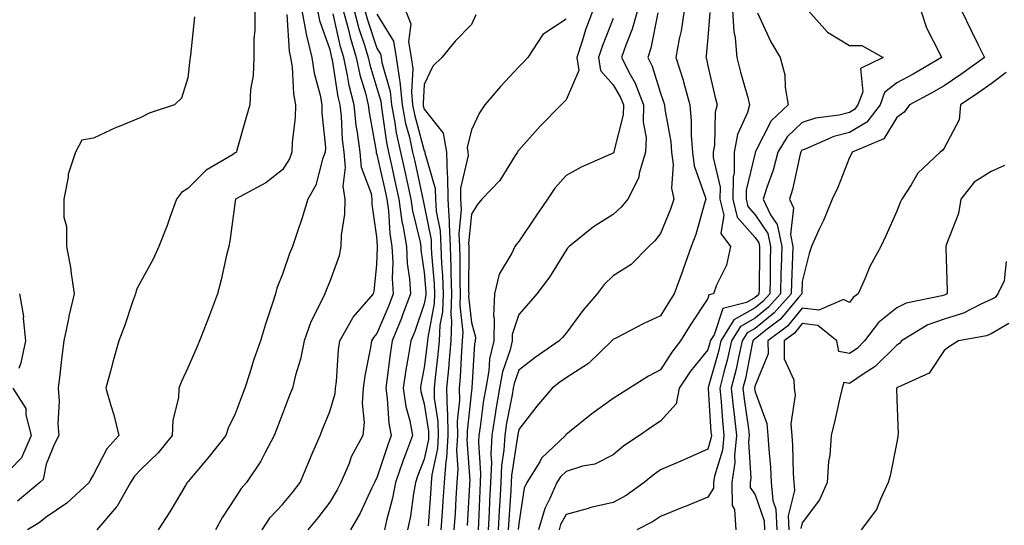
# Model space of a CAD drawing. Units: inches. Extents: x 1000163 to 1002803, y 7253018 to 7255658.
# Drawn here: x 1000472 to 1000681, y 7254553 to 7254660 of the extents above; entities that cross this region are included whole.
import ezdxf

# ---------------------------------------------------------------- set-up
doc = ezdxf.new("R2010")
doc.units = ezdxf.units.IN
doc.header["$MEASUREMENT"] = 0
doc.layers.add('Contour_10007253', color=7, linetype='Continuous', true_color=0xcb1a00)

msp = doc.modelspace()

# ---------------------------------------------------------------- linework, layer by layer
at = {"layer": 'Contour_10007253'}
for points in [[(1000522.21, 7254661.92, 3090), (1000522.23, 7254657.74, 3090), (1000521.99, 7254655.86, 3090), (1000522.01, 7254651.92, 3090), (1000521.88, 7254648.09, 3090), (1000521.29, 7254645.16, 3090), (1000521.15, 7254641.92, 3090), (1000520.46, 7254639.51, 3090), (1000518.41, 7254632.28, 3090), (1000518.31, 7254631.92, 3090), (1000518.17, 7254631.8, 3090), (1000518.05, 7254631.73, 3090), (1000517.49, 7254631.36, 3090), (1000511.91, 7254628.06, 3090), (1000508.05, 7254624.21, 3090), (1000506.65, 7254623.32, 3090), (1000505.62, 7254621.92, 3090), (1000504.2, 7254618.07, 3090), (1000503.62, 7254616.35, 3090), (1000501.87, 7254611.92, 3090), (1000500.71, 7254609.26, 3090), (1000498.05, 7254604.49, 3090), (1000497.14, 7254602.83, 3090), (1000496.95, 7254601.92, 3090), (1000496.34, 7254600.21, 3090), (1000494.71, 7254595.26, 3090), (1000493.42, 7254591.92, 3090), (1000492.24, 7254587.73, 3090), (1000491.66, 7254585.53, 3090), (1000490.68, 7254581.92, 3090), (1000491.72, 7254578.25, 3090), (1000492.39, 7254576.26, 3090), (1000493.45, 7254571.92, 3090), (1000490.86, 7254569.11, 3090), (1000488.05, 7254563.64, 3090), (1000487.42, 7254562.55, 3090), (1000487.14, 7254561.92, 3090), (1000482.43, 7254557.54, 3090), (1000478.05, 7254554.61, 3090), (1000476.56, 7254553.41, 3090), (1000474.06, 7254551.92, 3090)], [(1000532.13, 7254661.92, 3092), (1000533.04, 7254656.93, 3092), (1000533.04, 7254656.91, 3092), (1000534.26, 7254651.92, 3092), (1000534.75, 7254648.62, 3092), (1000536.04, 7254643.93, 3092), (1000536.41, 7254641.92, 3092), (1000536.38, 7254640.25, 3092), (1000537.12, 7254632.85, 3092), (1000537.1, 7254631.92, 3092), (1000536.53, 7254630.4, 3092), (1000535.08, 7254624.89, 3092), (1000533.43, 7254621.92, 3092), (1000532.18, 7254617.79, 3092), (1000531.2, 7254615.07, 3092), (1000530.16, 7254611.92, 3092), (1000529.55, 7254610.42, 3092), (1000528.05, 7254606.04, 3092), (1000526.87, 7254603.1, 3092), (1000526.55, 7254601.92, 3092), (1000525.86, 7254599.73, 3092), (1000524.47, 7254595.5, 3092), (1000523.41, 7254591.92, 3092), (1000522.01, 7254587.96, 3092), (1000521.09, 7254584.96, 3092), (1000520.08, 7254581.92, 3092), (1000519.51, 7254580.46, 3092), (1000518.05, 7254576.51, 3092), (1000516.55, 7254573.42, 3092), (1000516.03, 7254571.92, 3092), (1000512.52, 7254567.45, 3092), (1000508.05, 7254562.12, 3092), (1000507.96, 7254562.01, 3092), (1000507.87, 7254561.92, 3092), (1000507.61, 7254561.48, 3092), (1000504.2, 7254555.77, 3092), (1000501.77, 7254551.92, 3092)], [(1000535.49, 7254661.92, 3093), (1000535.88, 7254659.75, 3093), (1000538.05, 7254653.6, 3093), (1000538.35, 7254652.22, 3093), (1000538.45, 7254651.92, 3093), (1000538.56, 7254651.41, 3093), (1000539.75, 7254643.62, 3093), (1000540.18, 7254641.92, 3093), (1000540.44, 7254639.53, 3093), (1000540.7, 7254634.57, 3093), (1000541.03, 7254631.92, 3093), (1000541.34, 7254628.63, 3093), (1000540.8, 7254624.67, 3093), (1000541.25, 7254621.92, 3093), (1000541.21, 7254618.76, 3093), (1000540.47, 7254614.34, 3093), (1000540.43, 7254611.92, 3093), (1000540.02, 7254609.95, 3093), (1000538.05, 7254604.51, 3093), (1000537.27, 7254602.7, 3093), (1000536.98, 7254601.92, 3093), (1000536.11, 7254599.98, 3093), (1000534.03, 7254595.94, 3093), (1000532.62, 7254591.92, 3093), (1000531.89, 7254588.08, 3093), (1000530.79, 7254584.66, 3093), (1000530.14, 7254581.92, 3093), (1000529.54, 7254580.43, 3093), (1000528.05, 7254576.48, 3093), (1000526.78, 7254573.19, 3093), (1000526.3, 7254571.92, 3093), (1000524.31, 7254568.18, 3093), (1000523.5, 7254566.47, 3093), (1000520.41, 7254561.92, 3093), (1000519.29, 7254560.68, 3093), (1000518.05, 7254558.67, 3093), (1000515.36, 7254554.61, 3093), (1000513.89, 7254551.92, 3093)], [(1000540.89, 7254661.92, 3095), (1000541.92, 7254658.05, 3095), (1000542.34, 7254656.21, 3095), (1000543.61, 7254651.92, 3095), (1000544.39, 7254648.26, 3095), (1000545.59, 7254644.38, 3095), (1000546.2, 7254641.92, 3095), (1000546.39, 7254640.26, 3095), (1000547.87, 7254632.1, 3095), (1000547.89, 7254631.92, 3095), (1000547.91, 7254631.78, 3095), (1000548.05, 7254631.41, 3095), (1000549.78, 7254623.65, 3095), (1000550.15, 7254621.92, 3095), (1000550.49, 7254619.48, 3095), (1000550.77, 7254614.64, 3095), (1000551.22, 7254611.92, 3095), (1000551.39, 7254608.58, 3095), (1000551.26, 7254605.13, 3095), (1000551.45, 7254601.92, 3095), (1000550.53, 7254599.44, 3095), (1000548.05, 7254593.53, 3095), (1000547.29, 7254592.68, 3095), (1000546.86, 7254591.92, 3095), (1000546.66, 7254590.53, 3095), (1000545.46, 7254584.51, 3095), (1000545.14, 7254581.92, 3095), (1000544.9, 7254578.77, 3095), (1000545.35, 7254574.62, 3095), (1000545.04, 7254571.92, 3095), (1000542.62, 7254567.35, 3095), (1000542.13, 7254566, 3095), (1000540.39, 7254561.92, 3095), (1000539.61, 7254560.36, 3095), (1000538.05, 7254557.75, 3095), (1000535.52, 7254554.45, 3095), (1000533.43, 7254551.92, 3095)], [(1000543.2, 7254661.92, 3096), (1000544.21, 7254658.08, 3096), (1000545.39, 7254654.58, 3096), (1000546.18, 7254651.92, 3096), (1000546.52, 7254650.39, 3096), (1000548.05, 7254645.41, 3096), (1000548.84, 7254642.71, 3096), (1000548.91, 7254641.92, 3096), (1000549.11, 7254640.86, 3096), (1000550.05, 7254633.92, 3096), (1000550.48, 7254631.92, 3096), (1000551.17, 7254628.8, 3096), (1000551.86, 7254625.73, 3096), (1000552.69, 7254621.92, 3096), (1000553.34, 7254617.21, 3096), (1000553.52, 7254616.45, 3096), (1000554.27, 7254611.92, 3096), (1000554.45, 7254608.32, 3096), (1000554.92, 7254605.05, 3096), (1000555.11, 7254601.92, 3096), (1000553.38, 7254597.25, 3096), (1000553.22, 7254596.75, 3096), (1000551.28, 7254591.92, 3096), (1000550.83, 7254589.14, 3096), (1000550.23, 7254584.1, 3096), (1000549.9, 7254581.92, 3096), (1000550.23, 7254579.74, 3096), (1000550.57, 7254574.44, 3096), (1000551.04, 7254571.92, 3096), (1000550.24, 7254569.73, 3096), (1000548.05, 7254562.96, 3096), (1000547.67, 7254562.3, 3096), (1000547.5, 7254561.92, 3096), (1000546.98, 7254560.85, 3096), (1000544.5, 7254555.47, 3096), (1000542.47, 7254551.92, 3096)], [(1000545.49, 7254661.92, 3097), (1000546.03, 7254659.9, 3097), (1000548.05, 7254653.91, 3097), (1000548.8, 7254652.67, 3097), (1000548.93, 7254651.92, 3097), (1000549.08, 7254650.89, 3097), (1000550.86, 7254644.73, 3097), (1000551.14, 7254641.92, 3097), (1000551.86, 7254638.11, 3097), (1000552.14, 7254636.01, 3097), (1000553.03, 7254631.92, 3097), (1000553.94, 7254627.81, 3097), (1000554.43, 7254625.54, 3097), (1000555.23, 7254621.92, 3097), (1000555.57, 7254619.44, 3097), (1000557.17, 7254612.8, 3097), (1000557.32, 7254611.92, 3097), (1000557.36, 7254611.23, 3097), (1000558.05, 7254606.4, 3097), (1000558.39, 7254602.26, 3097), (1000558.4, 7254601.92, 3097), (1000558.39, 7254601.58, 3097), (1000558.05, 7254599.77, 3097), (1000556.03, 7254593.94, 3097), (1000555.23, 7254591.92, 3097), (1000554.68, 7254588.55, 3097), (1000554.15, 7254585.82, 3097), (1000553.57, 7254581.92, 3097), (1000554.15, 7254578.02, 3097), (1000554.99, 7254574.98, 3097), (1000555.57, 7254571.92, 3097), (1000554.11, 7254567.98, 3097), (1000553.52, 7254566.45, 3097), (1000551.95, 7254561.92, 3097), (1000551.34, 7254558.63, 3097), (1000550.04, 7254553.91, 3097), (1000549.61, 7254551.92, 3097)], [(1000554.09, 7254661.92, 3099), (1000555.18, 7254659.05, 3099), (1000554.72, 7254655.25, 3099), (1000555.31, 7254651.92, 3099), (1000555.64, 7254649.51, 3099), (1000555.33, 7254644.64, 3099), (1000555.59, 7254641.92, 3099), (1000555.98, 7254639.85, 3099), (1000558.05, 7254632.2, 3099), (1000558.18, 7254632.05, 3099), (1000558.2, 7254631.92, 3099), (1000558.2, 7254631.77, 3099), (1000560.36, 7254624.23, 3099), (1000560.41, 7254621.92, 3099), (1000560.56, 7254619.41, 3099), (1000561.39, 7254615.26, 3099), (1000561.54, 7254611.92, 3099), (1000561.68, 7254608.29, 3099), (1000561.89, 7254605.76, 3099), (1000562.03, 7254601.92, 3099), (1000561.9, 7254598.07, 3099), (1000561.36, 7254595.23, 3099), (1000561.19, 7254591.92, 3099), (1000560.95, 7254589.02, 3099), (1000560.33, 7254584.2, 3099), (1000560.12, 7254581.92, 3099), (1000560.18, 7254579.79, 3099), (1000560.96, 7254574.83, 3099), (1000561.02, 7254571.92, 3099), (1000560.84, 7254569.13, 3099), (1000559.68, 7254563.55, 3099), (1000559.54, 7254561.92, 3099), (1000559.46, 7254560.51, 3099), (1000558.88, 7254552.75, 3099)], [(1000593.7, 7254661.92, 3102), (1000592.19, 7254657.78, 3102), (1000591.5, 7254655.37, 3102), (1000590.36, 7254651.92, 3102), (1000590.76, 7254649.21, 3102), (1000588.05, 7254642.94, 3102), (1000587.55, 7254642.42, 3102), (1000587.04, 7254641.92, 3102), (1000582.55, 7254637.42, 3102), (1000578.05, 7254632.3, 3102), (1000577.89, 7254632.08, 3102), (1000577.81, 7254631.92, 3102), (1000577.31, 7254631.18, 3102), (1000574.06, 7254625.91, 3102), (1000570.25, 7254621.92, 3102), (1000569.24, 7254620.73, 3102), (1000568.05, 7254618.79, 3102), (1000567.44, 7254612.53, 3102), (1000567.47, 7254611.92, 3102), (1000567.49, 7254611.36, 3102), (1000567.45, 7254602.52, 3102), (1000567.47, 7254601.92, 3102), (1000567.45, 7254601.32, 3102), (1000568.05, 7254595.86, 3102), (1000568.87, 7254592.74, 3102), (1000568.85, 7254591.92, 3102), (1000568.69, 7254591.28, 3102), (1000568.14, 7254582.01, 3102), (1000568.13, 7254581.92, 3102), (1000568.11, 7254581.86, 3102), (1000568.05, 7254581.38, 3102), (1000567.13, 7254572.84, 3102), (1000567.15, 7254571.92, 3102), (1000567.09, 7254570.96, 3102), (1000567.67, 7254562.3, 3102), (1000567.63, 7254561.92, 3102), (1000567.6, 7254561.47, 3102), (1000567.16, 7254552.81, 3102)], [(1000603.18, 7254661.92, 3104), (1000602.06, 7254657.91, 3104), (1000600.7, 7254654.57, 3104), (1000599.8, 7254651.92, 3104), (1000601.6, 7254648.37, 3104), (1000602.66, 7254646.53, 3104), (1000604.46, 7254641.92, 3104), (1000604.37, 7254638.24, 3104), (1000604.99, 7254634.98, 3104), (1000604.88, 7254631.92, 3104), (1000603.56, 7254627.43, 3104), (1000603.47, 7254626.5, 3104), (1000601.1, 7254621.92, 3104), (1000599.74, 7254620.23, 3104), (1000598.05, 7254618.67, 3104), (1000593.87, 7254616.1, 3104), (1000588.73, 7254611.92, 3104), (1000588.38, 7254611.59, 3104), (1000588.05, 7254611.13, 3104), (1000584.57, 7254605.4, 3104), (1000581.9, 7254601.92, 3104), (1000580.11, 7254599.86, 3104), (1000578.05, 7254597.49, 3104), (1000576.68, 7254593.29, 3104), (1000576.64, 7254591.92, 3104), (1000576.2, 7254590.07, 3104), (1000574.58, 7254585.39, 3104), (1000573.97, 7254581.92, 3104), (1000573.14, 7254577.01, 3104), (1000573.11, 7254576.86, 3104), (1000572.33, 7254571.92, 3104), (1000572.12, 7254567.85, 3104), (1000572.25, 7254566.12, 3104), (1000572.08, 7254561.92, 3104), (1000571.87, 7254558.1, 3104), (1000571.77, 7254555.64, 3104), (1000571.58, 7254551.92, 3104)], [(1000613.04, 7254661.92, 3106), (1000612.4, 7254657.57, 3106), (1000611.99, 7254655.86, 3106), (1000611.3, 7254651.92, 3106), (1000612.82, 7254647.15, 3106), (1000612.94, 7254646.81, 3106), (1000614.25, 7254641.92, 3106), (1000614.57, 7254638.44, 3106), (1000614.52, 7254635.45, 3106), (1000614.8, 7254631.92, 3106), (1000615.15, 7254629.02, 3106), (1000617.52, 7254622.45, 3106), (1000617.62, 7254621.92, 3106), (1000617.42, 7254621.29, 3106), (1000615.51, 7254614.46, 3106), (1000614.57, 7254611.92, 3106), (1000612.84, 7254607.13, 3106), (1000612.61, 7254606.48, 3106), (1000610.97, 7254601.92, 3106), (1000609.83, 7254600.14, 3106), (1000608.05, 7254597.26, 3106), (1000604.4, 7254595.57, 3106), (1000598.72, 7254592.59, 3106), (1000598.05, 7254592.25, 3106), (1000597.89, 7254592.08, 3106), (1000597.78, 7254591.92, 3106), (1000592.8, 7254587.17, 3106), (1000588.05, 7254584.1, 3106), (1000586.77, 7254583.2, 3106), (1000585.13, 7254581.92, 3106), (1000581.88, 7254578.09, 3106), (1000578.05, 7254573.15, 3106), (1000577.85, 7254572.12, 3106), (1000577.82, 7254571.92, 3106), (1000577.81, 7254571.68, 3106), (1000576.51, 7254563.46, 3106), (1000576.45, 7254561.92, 3106), (1000576.35, 7254560.22, 3106), (1000575.94, 7254554.03, 3106), (1000575.83, 7254551.92, 3106)], [(1000623.31, 7254661.92, 3108), (1000623.57, 7254657.44, 3108), (1000623.86, 7254656.11, 3108), (1000624.18, 7254651.92, 3108), (1000624.96, 7254648.83, 3108), (1000626.5, 7254643.47, 3108), (1000626.91, 7254641.92, 3108), (1000626.44, 7254640.31, 3108), (1000624.36, 7254635.61, 3108), (1000623.66, 7254631.92, 3108), (1000623.63, 7254627.5, 3108), (1000623.4, 7254626.57, 3108), (1000623.38, 7254621.92, 3108), (1000624.27, 7254618.14, 3108), (1000628.05, 7254613.85, 3108), (1000628.84, 7254612.71, 3108), (1000629.01, 7254611.92, 3108), (1000628.98, 7254610.99, 3108), (1000628.9, 7254602.77, 3108), (1000628.88, 7254601.92, 3108), (1000628.5, 7254601.47, 3108), (1000628.05, 7254601.12, 3108), (1000626.21, 7254600.08, 3108), (1000621.21, 7254598.76, 3108), (1000619.37, 7254593.24, 3108), (1000618.56, 7254591.92, 3108), (1000618.46, 7254591.51, 3108), (1000618.05, 7254590.04, 3108), (1000614.42, 7254585.55, 3108), (1000612.02, 7254581.92, 3108), (1000611.35, 7254578.62, 3108), (1000608.05, 7254574.9, 3108), (1000606.23, 7254573.74, 3108), (1000603.63, 7254571.92, 3108), (1000600.29, 7254569.68, 3108), (1000598.05, 7254567.79, 3108), (1000594.13, 7254565.84, 3108), (1000591.52, 7254565.39, 3108), (1000588.05, 7254564.27, 3108), (1000586.85, 7254563.12, 3108), (1000586.11, 7254561.92, 3108), (1000584.66, 7254558.53, 3108), (1000583.54, 7254556.43, 3108), (1000582.22, 7254551.92, 3108)], [(1000639.27, 7254661.92, 3110), (1000643.41, 7254657.28, 3110), (1000648.05, 7254654.5, 3110), (1000650.64, 7254654.51, 3110), (1000655.14, 7254651.92, 3110), (1000650.38, 7254649.59, 3110), (1000650.83, 7254644.7, 3110), (1000649.84, 7254641.92, 3110), (1000649.08, 7254640.89, 3110), (1000648.05, 7254640.28, 3110), (1000645.87, 7254639.74, 3110), (1000640.87, 7254639.1, 3110), (1000638.05, 7254638.14, 3110), (1000634.86, 7254635.11, 3110), (1000632.9, 7254631.92, 3110), (1000631.88, 7254628.09, 3110), (1000630.53, 7254624.4, 3110), (1000629.76, 7254621.92, 3110), (1000631.35, 7254618.62, 3110), (1000632.74, 7254616.61, 3110), (1000633.69, 7254611.92, 3110), (1000633.58, 7254607.45, 3110), (1000633.53, 7254606.44, 3110), (1000633.41, 7254601.92, 3110), (1000630.92, 7254599.05, 3110), (1000628.05, 7254596.74, 3110), (1000624.96, 7254595.01, 3110), (1000623.07, 7254591.92, 3110), (1000622.13, 7254587.84, 3110), (1000621.42, 7254585.29, 3110), (1000620.58, 7254581.92, 3110), (1000620.87, 7254579.1, 3110), (1000621.14, 7254575.01, 3110), (1000621.48, 7254571.92, 3110), (1000621.16, 7254568.81, 3110), (1000619.45, 7254563.32, 3110), (1000619.23, 7254561.92, 3110), (1000619.25, 7254560.72, 3110), (1000618.05, 7254558.84, 3110), (1000613.16, 7254556.81, 3110), (1000612.82, 7254556.69, 3110), (1000608.05, 7254554.78, 3110), (1000606.34, 7254553.63, 3110), (1000603.06, 7254551.92, 3110)], [(1000663.13, 7254661.92, 3111), (1000664.37, 7254658.24, 3111), (1000667.1, 7254652.87, 3111), (1000667.51, 7254651.92, 3111), (1000661.53, 7254648.44, 3111), (1000658.05, 7254646.54, 3111), (1000655.43, 7254644.54, 3111), (1000654.5, 7254641.92, 3111), (1000651.74, 7254638.23, 3111), (1000648.05, 7254636.02, 3111), (1000644.76, 7254635.21, 3111), (1000638.66, 7254632.53, 3111), (1000638.05, 7254632.32, 3111), (1000637.84, 7254632.13, 3111), (1000637.72, 7254631.92, 3111), (1000637.59, 7254631.46, 3111), (1000635.98, 7254623.99, 3111), (1000635.34, 7254621.92, 3111), (1000636.21, 7254620.08, 3111), (1000635.53, 7254614.44, 3111), (1000636.04, 7254611.92, 3111), (1000635.98, 7254609.85, 3111), (1000635.74, 7254604.23, 3111), (1000635.68, 7254601.92, 3111), (1000632.13, 7254597.84, 3111), (1000628.05, 7254594.56, 3111), (1000626.36, 7254593.61, 3111), (1000625.34, 7254591.92, 3111), (1000624.52, 7254588.39, 3111), (1000624.04, 7254585.93, 3111), (1000623.03, 7254581.92, 3111), (1000623.5, 7254577.37, 3111), (1000623.66, 7254576.31, 3111), (1000624.15, 7254571.92, 3111), (1000623.69, 7254567.56, 3111), (1000623.77, 7254566.2, 3111), (1000623.12, 7254561.92, 3111), (1000623.18, 7254557.05, 3111), (1000623.73, 7254556.24, 3111), (1000624.01, 7254551.92, 3111)], [(1000671.71, 7254661.92, 3112), (1000673.8, 7254657.67, 3112), (1000675.2, 7254654.77, 3112), (1000676.59, 7254651.92, 3112), (1000671.61, 7254648.36, 3112), (1000668.05, 7254645.94, 3112), (1000665.49, 7254644.48, 3112), (1000660.75, 7254641.92, 3112), (1000659.61, 7254640.36, 3112), (1000658.05, 7254639.2, 3112), (1000655.29, 7254634.68, 3112), (1000648.63, 7254631.92, 3112), (1000648.44, 7254631.53, 3112), (1000648.05, 7254630.79, 3112), (1000645.54, 7254624.43, 3112), (1000644.38, 7254621.92, 3112), (1000642.52, 7254617.45, 3112), (1000641.57, 7254615.44, 3112), (1000639.97, 7254611.92, 3112), (1000639.52, 7254610.45, 3112), (1000638.05, 7254604.48, 3112), (1000637.94, 7254602.03, 3112), (1000637.94, 7254601.92, 3112), (1000637.22, 7254601.09, 3112), (1000633.42, 7254596.55, 3112), (1000630.32, 7254594.19, 3112), (1000628.05, 7254592.37, 3112), (1000627.77, 7254592.2, 3112), (1000627.59, 7254591.92, 3112), (1000627.45, 7254591.32, 3112), (1000626, 7254583.97, 3112), (1000625.48, 7254581.92, 3112), (1000625.73, 7254579.6, 3112), (1000626.67, 7254573.3, 3112), (1000626.83, 7254571.92, 3112), (1000626.68, 7254570.55, 3112), (1000627.13, 7254562.84, 3112), (1000627, 7254561.92, 3112), (1000627.01, 7254560.88, 3112), (1000628.05, 7254559.35, 3112), (1000629.98, 7254553.85, 3112), (1000630.07, 7254551.92, 3112)], [(1000509.42, 7254660.55, 3089), (1000508.59, 7254652.46, 3089), (1000508.5, 7254651.92, 3089), (1000508.43, 7254651.54, 3089), (1000508.05, 7254647.63, 3089), (1000506.66, 7254643.31, 3089), (1000505.21, 7254641.92, 3089), (1000499.83, 7254640.14, 3089), (1000498.05, 7254639.23, 3089), (1000493.49, 7254637.36, 3089), (1000492.85, 7254637.12, 3089), (1000488.05, 7254634.87, 3089), (1000485.56, 7254634.41, 3089), (1000484.24, 7254631.92, 3089), (1000482.71, 7254627.26, 3089), (1000482.72, 7254626.59, 3089), (1000481.8, 7254621.92, 3089), (1000481.81, 7254618.16, 3089), (1000482.31, 7254616.18, 3089), (1000482.31, 7254611.92, 3089), (1000483.25, 7254607.12, 3089), (1000483.25, 7254606.72, 3089), (1000483.94, 7254601.92, 3089), (1000482.83, 7254597.14, 3089), (1000482.74, 7254596.61, 3089), (1000481.78, 7254591.92, 3089), (1000481.34, 7254588.63, 3089), (1000480.96, 7254584.83, 3089), (1000480.6, 7254581.92, 3089), (1000480.8, 7254579.17, 3089), (1000480.48, 7254574.35, 3089), (1000480.74, 7254571.92, 3089), (1000479.81, 7254570.16, 3089), (1000478.05, 7254565.86, 3089), (1000477.39, 7254562.58, 3089), (1000476.73, 7254561.92, 3089), (1000471.95, 7254558.02, 3089)], [(1000528.94, 7254661.03, 3091), (1000529.44, 7254653.31, 3091), (1000529.78, 7254651.92, 3091), (1000530.08, 7254649.89, 3091), (1000530.38, 7254644.25, 3091), (1000530.8, 7254641.92, 3091), (1000530.77, 7254639.2, 3091), (1000530.09, 7254633.96, 3091), (1000530.06, 7254631.92, 3091), (1000529.51, 7254630.46, 3091), (1000528.05, 7254628.18, 3091), (1000524.56, 7254625.41, 3091), (1000518.14, 7254621.92, 3091), (1000518.11, 7254621.86, 3091), (1000518.05, 7254621.53, 3091), (1000516.92, 7254613.05, 3091), (1000516.68, 7254611.92, 3091), (1000516.23, 7254610.1, 3091), (1000515.1, 7254604.87, 3091), (1000514.33, 7254601.92, 3091), (1000512.62, 7254597.35, 3091), (1000512.04, 7254595.91, 3091), (1000510.5, 7254591.92, 3091), (1000509.75, 7254590.22, 3091), (1000508.05, 7254586.21, 3091), (1000506.65, 7254583.32, 3091), (1000506.14, 7254581.92, 3091), (1000506.03, 7254579.9, 3091), (1000504.83, 7254575.14, 3091), (1000504.72, 7254571.92, 3091), (1000501.73, 7254568.24, 3091), (1000498.05, 7254564.68, 3091), (1000496.71, 7254563.26, 3091), (1000495.91, 7254561.92, 3091), (1000493.04, 7254556.93, 3091), (1000492.92, 7254556.79, 3091), (1000488.77, 7254551.92, 3091)], [(1000523.74, 7254551.92, 3094), (1000525.46, 7254554.51, 3094), (1000528.05, 7254557.31, 3094), (1000530.15, 7254559.82, 3094), (1000531.77, 7254561.92, 3094), (1000533.62, 7254566.35, 3094), (1000534.49, 7254568.36, 3094), (1000536.01, 7254571.92, 3094), (1000536.59, 7254573.38, 3094), (1000538.05, 7254576.95, 3094), (1000539.18, 7254580.79, 3094), (1000539.27, 7254581.92, 3094), (1000539.45, 7254583.32, 3094), (1000539.93, 7254590.04, 3094), (1000540.21, 7254591.92, 3094), (1000542.94, 7254596.81, 3094), (1000543.01, 7254596.96, 3094), (1000547.34, 7254601.92, 3094), (1000547.48, 7254602.49, 3094), (1000548.05, 7254608.03, 3094), (1000548.19, 7254611.78, 3094), (1000548.19, 7254611.92, 3094), (1000548.17, 7254612.04, 3094), (1000548.05, 7254613.97, 3094), (1000547.04, 7254620.91, 3094), (1000547.06, 7254621.92, 3094), (1000546.87, 7254623.1, 3094), (1000544.78, 7254628.65, 3094), (1000544.46, 7254631.92, 3094), (1000543.95, 7254636.02, 3094), (1000543.67, 7254637.55, 3094), (1000543.19, 7254641.92, 3094), (1000542.16, 7254646.03, 3094), (1000541.84, 7254648.13, 3094), (1000541.03, 7254651.92, 3094), (1000540.34, 7254654.21, 3094), (1000538.79, 7254661.18, 3094)], [(1000548.05, 7254661.12, 3098), (1000551.51, 7254655.38, 3098), (1000552.12, 7254651.92, 3098), (1000552.78, 7254647.19, 3098), (1000552.89, 7254646.76, 3098), (1000553.36, 7254641.92, 3098), (1000554.11, 7254637.98, 3098), (1000554.9, 7254635.07, 3098), (1000555.58, 7254631.92, 3098), (1000556.03, 7254629.9, 3098), (1000557.68, 7254622.29, 3098), (1000557.76, 7254621.92, 3098), (1000557.8, 7254621.67, 3098), (1000558.05, 7254620.61, 3098), (1000559.49, 7254613.36, 3098), (1000559.55, 7254611.92, 3098), (1000559.62, 7254610.35, 3098), (1000560.14, 7254604.01, 3098), (1000560.22, 7254601.92, 3098), (1000560.15, 7254599.82, 3098), (1000558.78, 7254592.65, 3098), (1000558.74, 7254591.92, 3098), (1000558.69, 7254591.28, 3098), (1000558.05, 7254586.32, 3098), (1000557.34, 7254582.63, 3098), (1000557.23, 7254581.92, 3098), (1000557.34, 7254581.21, 3098), (1000558.05, 7254578.61, 3098), (1000558.96, 7254572.83, 3098), (1000558.98, 7254571.92, 3098), (1000558.92, 7254571.05, 3098), (1000558.05, 7254566.88, 3098), (1000556.65, 7254563.32, 3098), (1000556.17, 7254561.92, 3098), (1000555.75, 7254559.62, 3098), (1000555.15, 7254554.82, 3098), (1000554.52, 7254551.92, 3098)], [(1000569, 7254660.97, 3100), (1000568.05, 7254658.92, 3100), (1000564.61, 7254655.36, 3100), (1000561.79, 7254651.92, 3100), (1000559.84, 7254650.13, 3100), (1000558.05, 7254646.19, 3100), (1000557.8, 7254642.17, 3100), (1000557.82, 7254641.92, 3100), (1000557.85, 7254641.72, 3100), (1000558.05, 7254641, 3100), (1000562.03, 7254635.9, 3100), (1000562.74, 7254631.92, 3100), (1000562.91, 7254627.06, 3100), (1000562.97, 7254626.84, 3100), (1000563.07, 7254621.92, 3100), (1000563.35, 7254617.22, 3100), (1000563.3, 7254616.67, 3100), (1000563.52, 7254611.92, 3100), (1000563.69, 7254607.56, 3100), (1000563.68, 7254606.29, 3100), (1000563.85, 7254601.92, 3100), (1000563.69, 7254597.56, 3100), (1000563.85, 7254596.12, 3100), (1000563.65, 7254591.92, 3100), (1000563.25, 7254587.12, 3100), (1000563.23, 7254586.74, 3100), (1000562.79, 7254581.92, 3100), (1000562.92, 7254577.05, 3100), (1000562.95, 7254576.82, 3100), (1000563.06, 7254571.92, 3100), (1000562.77, 7254567.2, 3100), (1000562.62, 7254566.49, 3100), (1000562.24, 7254561.92, 3100), (1000562, 7254557.97, 3100), (1000561.83, 7254555.7, 3100), (1000561.59, 7254551.92, 3100)], [(1000588.05, 7254660.04, 3101), (1000583.17, 7254656.8, 3101), (1000579.98, 7254651.92, 3101), (1000579.04, 7254650.93, 3101), (1000578.05, 7254649.96, 3101), (1000574.21, 7254645.76, 3101), (1000570.84, 7254641.92, 3101), (1000569.73, 7254640.24, 3101), (1000568.05, 7254636.65, 3101), (1000567.12, 7254632.85, 3101), (1000567.29, 7254631.92, 3101), (1000567.31, 7254631.18, 3101), (1000565.69, 7254624.28, 3101), (1000565.74, 7254621.92, 3101), (1000565.87, 7254619.74, 3101), (1000565.37, 7254614.6, 3101), (1000565.49, 7254611.92, 3101), (1000565.6, 7254609.47, 3101), (1000565.57, 7254604.4, 3101), (1000565.67, 7254601.92, 3101), (1000565.58, 7254599.45, 3101), (1000566.19, 7254593.78, 3101), (1000566.1, 7254591.92, 3101), (1000565.92, 7254589.79, 3101), (1000565.67, 7254584.3, 3101), (1000565.45, 7254581.92, 3101), (1000565.52, 7254579.39, 3101), (1000565.04, 7254574.93, 3101), (1000565.11, 7254571.92, 3101), (1000564.91, 7254568.78, 3101), (1000565.18, 7254564.79, 3101), (1000564.93, 7254561.92, 3101), (1000564.73, 7254558.6, 3101), (1000564.56, 7254555.41, 3101), (1000564.34, 7254551.92, 3101)], [(1000598.05, 7254660.19, 3103), (1000595.7, 7254654.27, 3103), (1000594.92, 7254651.92, 3103), (1000595.32, 7254649.19, 3103), (1000598.05, 7254646.16, 3103), (1000599.59, 7254643.46, 3103), (1000600.2, 7254641.92, 3103), (1000600.15, 7254639.82, 3103), (1000598.19, 7254632.06, 3103), (1000598.18, 7254631.92, 3103), (1000598.15, 7254631.82, 3103), (1000598.05, 7254631.67, 3103), (1000597.57, 7254631.44, 3103), (1000591.28, 7254628.69, 3103), (1000588.05, 7254626.98, 3103), (1000585.67, 7254624.3, 3103), (1000584.12, 7254621.92, 3103), (1000581.63, 7254618.34, 3103), (1000578.05, 7254612.96, 3103), (1000577.57, 7254612.4, 3103), (1000577.25, 7254611.92, 3103), (1000576.62, 7254610.49, 3103), (1000573.94, 7254606.03, 3103), (1000572.95, 7254601.92, 3103), (1000572.74, 7254597.23, 3103), (1000572.86, 7254596.73, 3103), (1000572.75, 7254591.92, 3103), (1000571.85, 7254588.12, 3103), (1000571.69, 7254585.56, 3103), (1000571.05, 7254581.92, 3103), (1000570.62, 7254579.35, 3103), (1000569.88, 7254573.75, 3103), (1000569.58, 7254571.92, 3103), (1000569.51, 7254570.46, 3103), (1000569.97, 7254563.84, 3103), (1000569.9, 7254561.92, 3103), (1000569.8, 7254560.17, 3103), (1000569.52, 7254553.39, 3103), (1000569.45, 7254551.92, 3103)], [(1000607.51, 7254661.38, 3105), (1000606.03, 7254653.94, 3105), (1000605.34, 7254651.92, 3105), (1000606.25, 7254650.12, 3105), (1000608.05, 7254644.36, 3105), (1000608.71, 7254642.58, 3105), (1000608.9, 7254641.92, 3105), (1000608.98, 7254640.99, 3105), (1000610.22, 7254634.09, 3105), (1000610.37, 7254631.92, 3105), (1000610.71, 7254629.26, 3105), (1000610.39, 7254624.26, 3105), (1000610.84, 7254621.92, 3105), (1000610.16, 7254619.81, 3105), (1000608.05, 7254614.66, 3105), (1000606.85, 7254613.12, 3105), (1000605.55, 7254611.92, 3105), (1000601.85, 7254608.12, 3105), (1000598.05, 7254605.69, 3105), (1000596.1, 7254603.87, 3105), (1000594.62, 7254601.92, 3105), (1000591.61, 7254598.36, 3105), (1000588.05, 7254593.57, 3105), (1000587.29, 7254592.68, 3105), (1000586.62, 7254591.92, 3105), (1000581.54, 7254588.43, 3105), (1000578.05, 7254585.75, 3105), (1000577.06, 7254582.91, 3105), (1000576.89, 7254581.92, 3105), (1000576.65, 7254580.52, 3105), (1000575.48, 7254574.49, 3105), (1000575.07, 7254571.92, 3105), (1000574.92, 7254568.79, 3105), (1000574.41, 7254565.56, 3105), (1000574.26, 7254561.92, 3105), (1000574.05, 7254557.92, 3105), (1000573.92, 7254556.05, 3105), (1000573.7, 7254551.92, 3105)], [(1000618.49, 7254661.48, 3107), (1000618.05, 7254656.19, 3107), (1000617.71, 7254652.26, 3107), (1000617.65, 7254651.92, 3107), (1000617.75, 7254651.62, 3107), (1000618.05, 7254650.14, 3107), (1000619.62, 7254643.49, 3107), (1000620.05, 7254641.92, 3107), (1000619.59, 7254640.38, 3107), (1000619.49, 7254633.36, 3107), (1000619.21, 7254631.92, 3107), (1000619.21, 7254630.76, 3107), (1000620.64, 7254624.51, 3107), (1000620.63, 7254621.92, 3107), (1000621.43, 7254618.54, 3107), (1000620.8, 7254614.67, 3107), (1000622.86, 7254611.92, 3107), (1000621.99, 7254607.98, 3107), (1000619.87, 7254603.74, 3107), (1000619.23, 7254601.92, 3107), (1000618.29, 7254601.68, 3107), (1000618.05, 7254600.93, 3107), (1000614.5, 7254595.47, 3107), (1000612.28, 7254591.92, 3107), (1000610.41, 7254589.56, 3107), (1000608.05, 7254585.81, 3107), (1000605.48, 7254584.49, 3107), (1000601.48, 7254581.92, 3107), (1000599.37, 7254580.6, 3107), (1000598.05, 7254579.7, 3107), (1000593.51, 7254576.46, 3107), (1000588.82, 7254572.69, 3107), (1000588.05, 7254572.08, 3107), (1000587.97, 7254572, 3107), (1000587.92, 7254571.92, 3107), (1000582.87, 7254567.1, 3107), (1000582.48, 7254566.35, 3107), (1000579.74, 7254561.92, 3107), (1000579.23, 7254560.74, 3107), (1000578.05, 7254553.3, 3107), (1000577.96, 7254552.01, 3107)], [(1000628.55, 7254661.42, 3109), (1000631.38, 7254655.25, 3109), (1000633.35, 7254651.92, 3109), (1000634.39, 7254648.26, 3109), (1000634.42, 7254645.55, 3109), (1000635.08, 7254641.92, 3109), (1000631.45, 7254638.52, 3109), (1000628.18, 7254632.05, 3109), (1000628.1, 7254631.92, 3109), (1000628.09, 7254631.88, 3109), (1000628.05, 7254631.77, 3109), (1000626.15, 7254623.82, 3109), (1000626.14, 7254621.92, 3109), (1000626.51, 7254620.38, 3109), (1000628.05, 7254618.62, 3109), (1000630.79, 7254614.66, 3109), (1000631.35, 7254611.92, 3109), (1000631.26, 7254608.71, 3109), (1000631.23, 7254605.1, 3109), (1000631.15, 7254601.92, 3109), (1000629.71, 7254600.26, 3109), (1000628.05, 7254598.93, 3109), (1000623.57, 7254596.4, 3109), (1000620.81, 7254591.92, 3109), (1000620.3, 7254589.67, 3109), (1000618.16, 7254582.03, 3109), (1000618.13, 7254581.92, 3109), (1000618.14, 7254581.83, 3109), (1000618.73, 7254572.6, 3109), (1000618.81, 7254571.92, 3109), (1000618.73, 7254571.24, 3109), (1000618.05, 7254569.02, 3109), (1000613.13, 7254566.84, 3109), (1000612.84, 7254566.71, 3109), (1000608.05, 7254564.63, 3109), (1000606.46, 7254563.51, 3109), (1000604.61, 7254561.92, 3109), (1000600.76, 7254559.21, 3109), (1000598.05, 7254557.7, 3109), (1000593.32, 7254556.65, 3109), (1000592.5, 7254556.37, 3109), (1000588.05, 7254555.19, 3109), (1000586.91, 7254553.06, 3109), (1000586.58, 7254551.92, 3109)], [(1000681.22, 7254648.75, 3113), (1000678.05, 7254646.38, 3113), (1000675.44, 7254644.53, 3113), (1000671.54, 7254641.92, 3113), (1000671.23, 7254638.74, 3113), (1000668.05, 7254632.77, 3113), (1000667.73, 7254632.24, 3113), (1000667.22, 7254631.92, 3113), (1000662.5, 7254627.47, 3113), (1000661.07, 7254624.94, 3113), (1000659.09, 7254621.92, 3113), (1000658.75, 7254621.22, 3113), (1000658.05, 7254619.39, 3113), (1000655.76, 7254614.21, 3113), (1000654.67, 7254611.92, 3113), (1000652.31, 7254607.66, 3113), (1000651.34, 7254605.21, 3113), (1000649.86, 7254601.92, 3113), (1000648.82, 7254601.15, 3113), (1000648.05, 7254600.04, 3113), (1000646.8, 7254600.67, 3113), (1000641.56, 7254598.41, 3113), (1000638.05, 7254598.83, 3113), (1000634.9, 7254595.07, 3113), (1000630.77, 7254591.92, 3113), (1000630.81, 7254589.16, 3113), (1000628.05, 7254582.47, 3113), (1000627.96, 7254582.01, 3113), (1000627.93, 7254581.92, 3113), (1000627.95, 7254581.82, 3113), (1000628.05, 7254581.14, 3113), (1000630.57, 7254574.44, 3113), (1000630.79, 7254571.92, 3113), (1000630.97, 7254569, 3113), (1000631.31, 7254565.18, 3113), (1000631.5, 7254561.92, 3113), (1000631.8, 7254558.17, 3113), (1000632.45, 7254556.32, 3113), (1000632.64, 7254551.92, 3113)], [(1000680.87, 7254629.1, 3114), (1000678.05, 7254627.83, 3114), (1000674.43, 7254625.54, 3114), (1000671.58, 7254621.92, 3114), (1000671.09, 7254618.88, 3114), (1000668.54, 7254612.41, 3114), (1000668.42, 7254611.92, 3114), (1000668.41, 7254611.56, 3114), (1000668.74, 7254602.61, 3114), (1000668.72, 7254601.92, 3114), (1000668.28, 7254601.69, 3114), (1000668.05, 7254601.62, 3114), (1000667.59, 7254601.46, 3114), (1000660.04, 7254599.93, 3114), (1000658.05, 7254598.9, 3114), (1000654.17, 7254595.8, 3114), (1000651.23, 7254591.92, 3114), (1000649.63, 7254590.34, 3114), (1000648.05, 7254589.24, 3114), (1000645.8, 7254589.67, 3114), (1000645.34, 7254591.92, 3114), (1000641.32, 7254595.19, 3114), (1000638.05, 7254595.58, 3114), (1000636.38, 7254593.59, 3114), (1000634.19, 7254591.92, 3114), (1000634.25, 7254588.12, 3114), (1000636.25, 7254583.72, 3114), (1000636.32, 7254581.92, 3114), (1000636.55, 7254580.42, 3114), (1000635.63, 7254574.34, 3114), (1000635.84, 7254571.92, 3114), (1000635.97, 7254569.84, 3114), (1000636.13, 7254563.84, 3114), (1000636.23, 7254561.92, 3114), (1000636.37, 7254560.24, 3114), (1000635.08, 7254554.89, 3114), (1000635.21, 7254551.92, 3114)], [(1000681.2, 7254608.77, 3115), (1000680.76, 7254604.63, 3115), (1000679.42, 7254601.92, 3115), (1000678.84, 7254601.13, 3115), (1000678.05, 7254600.66, 3115), (1000675.84, 7254599.71, 3115), (1000672.19, 7254597.78, 3115), (1000668.05, 7254596.53, 3115), (1000664.61, 7254595.36, 3115), (1000659.05, 7254591.92, 3115), (1000658.61, 7254591.36, 3115), (1000658.05, 7254591.01, 3115), (1000653.47, 7254586.5, 3115), (1000651.16, 7254585.03, 3115), (1000648.05, 7254582.88, 3115), (1000646.87, 7254583.1, 3115), (1000646.48, 7254581.92, 3115), (1000645.99, 7254579.86, 3115), (1000644.92, 7254575.05, 3115), (1000644.17, 7254571.92, 3115), (1000643.85, 7254567.72, 3115), (1000643.61, 7254566.36, 3115), (1000643.33, 7254561.92, 3115), (1000641.66, 7254558.31, 3115), (1000638.05, 7254553.4, 3115), (1000637.77, 7254552.2, 3115)], [(1000472.39, 7254601.92, 3088), (1000473.26, 7254597.13, 3088), (1000473.21, 7254596.76, 3088), (1000473.7, 7254591.92, 3088), (1000472.71, 7254587.26, 3088), (1000472.23, 7254586.1, 3088)], [(1000681.76, 7254595.63, 3116), (1000678.05, 7254593.42, 3116), (1000677, 7254592.97, 3116), (1000671.14, 7254591.92, 3116), (1000669.23, 7254590.74, 3116), (1000668.05, 7254589.88, 3116), (1000664.87, 7254585.1, 3116), (1000658.17, 7254582.04, 3116), (1000658.05, 7254581.97, 3116), (1000658.03, 7254581.94, 3116), (1000657.99, 7254581.92, 3116), (1000657.98, 7254581.85, 3116), (1000658.05, 7254579.6, 3116), (1000658.32, 7254572.19, 3116), (1000658.26, 7254571.92, 3116), (1000658.26, 7254571.71, 3116), (1000658.05, 7254570.51, 3116), (1000656.64, 7254563.33, 3116), (1000656.25, 7254561.92, 3116), (1000654.57, 7254558.44, 3116), (1000653.73, 7254556.24, 3116), (1000650.53, 7254551.92, 3116)], [(1000470.98, 7254581.92, 3088), (1000473.76, 7254577.63, 3088), (1000473.71, 7254576.26, 3088), (1000474.88, 7254571.92, 3088), (1000472.83, 7254567.14, 3088), (1000468.05, 7254562.33, 3088)]]:
    msp.add_polyline3d(points, dxfattribs=at)

doc.saveas('drawing.dxf')
